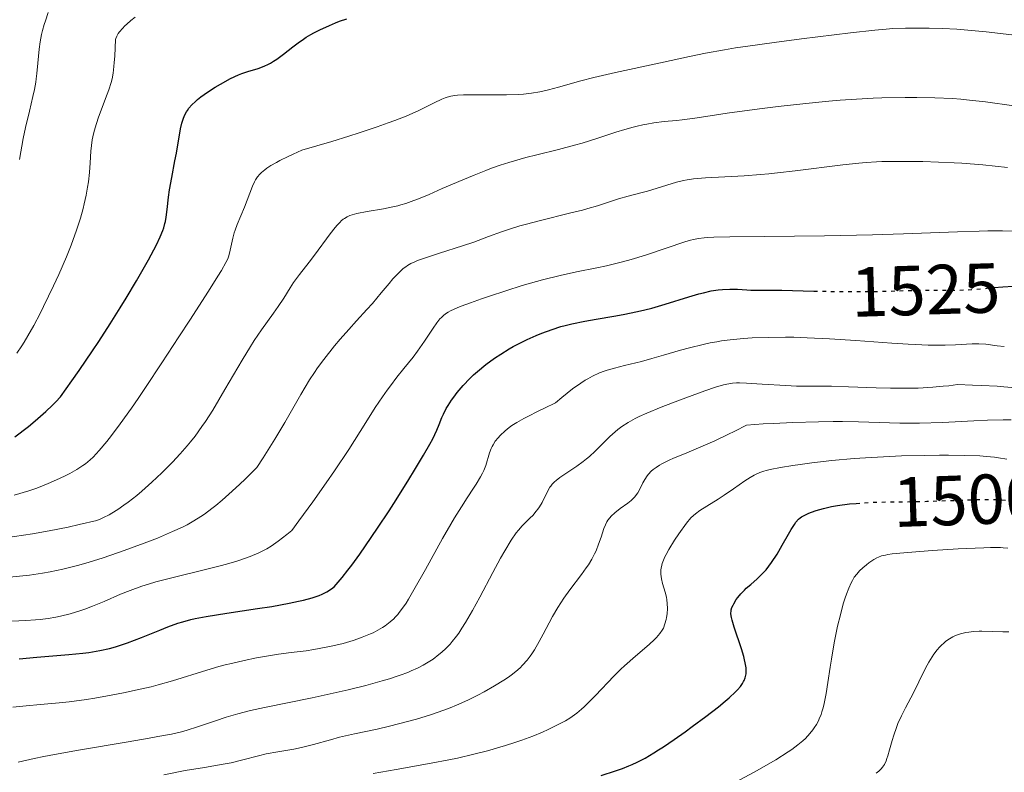
# Model space of a CAD drawing. Units: metres. Extents: x 661330 to 663326, y 4760406 to 4762330.
# Drawn here: x 661793 to 661933, y 4760543 to 4760650 of the extents above; entities that cross this region are included whole.
import ezdxf
from ezdxf.enums import TextEntityAlignment as Align

# ---------------------------------------------------------------- set-up
doc = ezdxf.new("R2010")
doc.units = ezdxf.units.M
doc.header["$MEASUREMENT"] = 0
doc.linetypes.add('DGN Style 5', pattern=[1.217945, 0.521977, -0.695969])
for name, color, linetype, lineweight in [('Cota de curva de nivel directora', 7, 'Continuous', 0), ('Curva de nivel directora', 30, 'Continuous', 30), ('Curva de nivel directora no vista', 30, 'DGN Style 5', 30), ('Curva de nivel intermedia', 30, 'Continuous', 0)]:
    doc.layers.add(name, color=color, linetype=linetype, lineweight=lineweight)
doc.styles.add('Style-Arial', font='arial.ttf')

msp = doc.modelspace()

# ---------------------------------------------------------------- linework, layer by layer
at = {"layer": 'Curva de nivel directora', "color": 30, "linetype": 'Continuous', "lineweight": 30, "flags": 128}
for points, elevation in [([(661835.99, 4760648.37), (661837.33, 4760648.99), (661838.2, 4760649.35), (661838.76, 4760649.56), (661839.78, 4760649.92)], 1550), ([(661792.72, 4760590.61), (661794.62, 4760592.09), (661795.6, 4760592.91), (661797.08, 4760594.21), (661798.04, 4760595.12), (661798.5, 4760595.59), (661799.17, 4760596.31), (661800.8, 4760598.56), (661801.82, 4760600.02), (661803.73, 4760602.81), (661804.61, 4760604.13), (661806.23, 4760606.64), (661807.66, 4760608.92), (661808.5, 4760610.31), (661809.94, 4760612.74), (661811.67, 4760615.75), (661812.43, 4760617.14), (661812.8, 4760617.87), (661813.32, 4760618.99), (661813.69, 4760619.89), (661813.83, 4760620.29), (661814, 4760620.88), (661814.07, 4760621.18), (661814.18, 4760621.8), (661814.31, 4760622.88), (661814.51, 4760624.63), (661814.65, 4760625.67), (661814.96, 4760627.4), (661815.42, 4760629.78), (661815.62, 4760630.87), (661816.2, 4760634.32), (661816.38, 4760635.1), (661816.52, 4760635.54), (661816.62, 4760635.82), (661816.82, 4760636.3), (661817.05, 4760636.73), (661817.18, 4760636.93), (661817.4, 4760637.23), (661817.82, 4760637.71), (661818.31, 4760638.19), (661818.6, 4760638.46), (661819.1, 4760638.87), (661820.02, 4760639.53), (661821.12, 4760640.22), (661821.89, 4760640.66), (661823.32, 4760641.44), (661824.42, 4760641.97), (661824.92, 4760642.17), (661825.77, 4760642.45), (661827.23, 4760642.89), (661828.08, 4760643.2), (661828.67, 4760643.47), (661828.97, 4760643.63), (661829.42, 4760643.89), (661829.88, 4760644.2), (661830.82, 4760644.89), (661832.16, 4760645.95), (661832.88, 4760646.49), (661833.64, 4760647.03), (661834.05, 4760647.29), (661834.68, 4760647.67), (661835.11, 4760647.91), (661835.99, 4760648.37)], 1550), ([(661853.29, 4760593.36), (661853.51, 4760593.86), (661853.91, 4760594.64), (661854.16, 4760595.06), (661854.67, 4760595.85), (661854.96, 4760596.27), (661855.45, 4760596.91), (661856.29, 4760597.91), (661857.26, 4760598.91), (661857.78, 4760599.42), (661858.33, 4760599.91), (661859.51, 4760600.87), (661860.77, 4760601.79), (661861.64, 4760602.37), (661862.81, 4760603.09), (661863.41, 4760603.42), (661864.08, 4760603.78), (661865.4, 4760604.42), (661866.67, 4760604.98), (661867.48, 4760605.31), (661868.93, 4760605.85), (661870.17, 4760606.26), (661870.77, 4760606.43), (661871.73, 4760606.67), (661873.56, 4760607.03), (661875.16, 4760607.3), (661877.66, 4760607.72), (661879, 4760607.97), (661881.05, 4760608.39), (661882.06, 4760608.63), (661883.05, 4760608.88), (661884.95, 4760609.42), (661888.32, 4760610.47), (661889.74, 4760610.9), (661890.38, 4760611.07), (661891.51, 4760611.32), (661892.49, 4760611.47), (661893.08, 4760611.53), (661894.14, 4760611.57), (661895.22, 4760611.55), (661896.53, 4760611.46), (661897.14, 4760611.44), (661898.08, 4760611.43), (661900, 4760611.43), (661901.54, 4760611.41), (661906.05, 4760611.31)], 1525), ([(661931.59, 4760611.8), (661932.87, 4760611.92), (661934.32, 4760612.01)], 1525), ([(661793.31, 4760559.14), (661795.8, 4760559.38), (661800.37, 4760559.76), (661802.33, 4760559.96), (661803.2, 4760560.06), (661804.76, 4760560.31), (661806.13, 4760560.61), (661806.99, 4760560.84), (661807.55, 4760561.01), (661808.68, 4760561.39), (661810.66, 4760562.15), (661813.25, 4760563.21), (661814.43, 4760563.68), (661815.83, 4760564.19), (661816.52, 4760564.41), (661817.66, 4760564.7), (661818.3, 4760564.85), (661819.83, 4760565.14), (661822.76, 4760565.61), (661827.13, 4760566.26), (661829.16, 4760566.58), (661831.63, 4760567.03), (661832.93, 4760567.31), (661833.67, 4760567.48), (661834.89, 4760567.8), (661835.87, 4760568.11), (661836.31, 4760568.29), (661836.96, 4760568.62), (661837.64, 4760569.06), (661838.01, 4760569.34), (661839.15, 4760570.69), (661839.96, 4760571.71), (661840.51, 4760572.44), (661841.63, 4760573.97), (661842.47, 4760575.17), (661844.16, 4760577.65), (661845.79, 4760580.12), (661846.81, 4760581.71), (661848.59, 4760584.56), (661849.42, 4760585.9), (661850.69, 4760588.03), (661851.56, 4760589.57), (661851.98, 4760590.36), (661852.55, 4760591.58), (661852.88, 4760592.36), (661853.29, 4760593.36)], 1525), ([(661896.11, 4760559.49), (661895.8, 4760560.55), (661894.76, 4760563.64), (661894.47, 4760564.6), (661894.36, 4760565.02), (661894.32, 4760565.23), (661894.3, 4760565.58), (661894.32, 4760565.93), (661894.35, 4760566.11), (661894.44, 4760566.42), (661894.59, 4760566.76), (661894.69, 4760566.96), (661895.05, 4760567.54), (661895.29, 4760567.86), (661895.7, 4760568.37), (661896.2, 4760568.9), (661896.48, 4760569.16), (661897.1, 4760569.69), (661898.02, 4760570.48), (661898.51, 4760570.95), (661899.02, 4760571.48), (661899.28, 4760571.78), (661899.67, 4760572.26), (661900.06, 4760572.8), (661900.84, 4760574), (661901.58, 4760575.25), (661902.46, 4760576.81), (661902.84, 4760577.46), (661903.31, 4760578.21), (661903.52, 4760578.5), (661903.89, 4760578.94), (661904.14, 4760579.15), (661904.31, 4760579.28), (661904.68, 4760579.49), (661905.35, 4760579.8), (661905.74, 4760579.95), (661906.37, 4760580.17), (661907.43, 4760580.48), (661908.58, 4760580.73), (661909.4, 4760580.87), (661911.12, 4760581.1), (661912.05, 4760581.19)], 1500), ([(661875.88, 4760542.6), (661877.92, 4760543.24), (661878.92, 4760543.59), (661879.81, 4760543.95), (661880.27, 4760544.15), (661880.98, 4760544.48), (661882.11, 4760545.07), (661883.34, 4760545.8), (661884.02, 4760546.22), (661884.73, 4760546.67), (661886.23, 4760547.69), (661887.79, 4760548.78), (661888.81, 4760549.52), (661890.73, 4760550.94), (661892.52, 4760552.34), (661893.5, 4760553.14), (661894.05, 4760553.61), (661894.94, 4760554.44), (661895.21, 4760554.72), (661895.63, 4760555.2), (661895.94, 4760555.64), (661896.09, 4760555.91), (661896.17, 4760556.08), (661896.3, 4760556.43), (661896.4, 4760556.8), (661896.44, 4760556.99), (661896.47, 4760557.31), (661896.45, 4760557.88), (661896.33, 4760558.59), (661896.24, 4760559.02), (661896.11, 4760559.49)], 1500)]:
    msp.add_lwpolyline(points, dxfattribs=dict(at, elevation=elevation))
at = {"layer": 'Curva de nivel directora no vista', "color": 30, "linetype": 'DGN Style 5', "lineweight": 30, "flags": 128}
for points, elevation in [([(661906.05, 4760611.31), (661908.64, 4760611.25), (661912.52, 4760611.22), (661915.9, 4760611.27), (661919.65, 4760611.39), (661921.28, 4760611.43), (661923.52, 4760611.43), (661926.32, 4760611.42), (661927.72, 4760611.47), (661928.44, 4760611.52), (661929.91, 4760611.64), (661931.59, 4760611.8)], 1525), ([(661912.05, 4760581.19), (661912.97, 4760581.27), (661913.97, 4760581.32), (661915.61, 4760581.38), (661917.46, 4760581.4), (661920.37, 4760581.44), (661922.07, 4760581.48), (661924.9, 4760581.58), (661928.76, 4760581.72), (661930.49, 4760581.74), (661931.83, 4760581.72), (661932.45, 4760581.7), (661933.33, 4760581.63), (661934.58, 4760581.47), (661935.21, 4760581.35), (661936.53, 4760581.05), (661937.24, 4760580.86), (661937.62, 4760580.75)], 1500)]:
    msp.add_lwpolyline(points, dxfattribs=dict(at, elevation=elevation))
at = {"layer": 'Curva de nivel intermedia', "color": 30, "linetype": 'Continuous', "lineweight": 0, "flags": 128}
for points, elevation in [([(661792.99, 4760602.48), (661793.68, 4760603.51), (661794.02, 4760604.06), (661794.55, 4760604.93), (661795.38, 4760606.4), (661796.29, 4760608.12), (661796.78, 4760609.09), (661798.21, 4760612.05), (661798.94, 4760613.66), (661800.02, 4760616.15), (661800.69, 4760617.8), (661801, 4760618.61), (661801.42, 4760619.79), (661801.79, 4760620.92), (661802.01, 4760621.64), (661802.39, 4760623.01), (661802.55, 4760623.67), (661802.82, 4760624.91), (661803.02, 4760626.06), (661803.13, 4760626.78), (661803.28, 4760628.12), (661803.39, 4760629.48), (661803.5, 4760631.14), (661803.58, 4760631.94), (661803.69, 4760632.75), (661803.77, 4760633.16), (661803.91, 4760633.8), (661804.09, 4760634.46), (661804.54, 4760635.83), (661805.58, 4760638.59), (661806.04, 4760639.86), (661806.36, 4760640.88), (661806.49, 4760641.39), (661806.65, 4760642.22), (661806.77, 4760643.17), (661806.81, 4760643.71), (661806.88, 4760644.63), (661806.96, 4760646.96), (661807.01, 4760647.12), (661807.17, 4760647.46), (661807.38, 4760647.82), (661807.56, 4760648.06), (661807.97, 4760648.55), (661808.33, 4760648.92), (661808.59, 4760649.17), (661809.15, 4760649.66), (661809.75, 4760650.13)], 1555), ([(661793.35, 4760629.95), (661793.88, 4760632.93), (661794.2, 4760634.48), (661794.76, 4760636.82), (661795.26, 4760638.88), (661795.48, 4760639.9), (661795.67, 4760640.91), (661795.75, 4760641.41), (661795.84, 4760642.15), (661795.97, 4760643.63), (661796.15, 4760645.62), (661796.29, 4760646.65), (661796.49, 4760647.71), (661796.62, 4760648.26), (661796.85, 4760649.09), (661797.03, 4760649.65), (661797.44, 4760650.79)], 1560), ([(661848.21, 4760636.13), (661850, 4760636.9), (661850.89, 4760637.32), (661852.19, 4760637.99), (661853.28, 4760638.5), (661853.74, 4760638.69), (661854.03, 4760638.79), (661854.57, 4760638.94), (661855.12, 4760639.03), (661855.5, 4760639.07), (661856.37, 4760639.11), (661862.44, 4760639.11), (661864.09, 4760639.17), (661864.86, 4760639.23), (661866, 4760639.36), (661867.17, 4760639.57), (661867.79, 4760639.7), (661868.43, 4760639.85), (661869.82, 4760640.22), (661873.02, 4760641.1), (661874.86, 4760641.58), (661877.92, 4760642.28), (661884.32, 4760643.67), (661888.41, 4760644.57), (661890.71, 4760645.04), (661893.4, 4760645.52), (661894.96, 4760645.78), (661896.67, 4760646.04), (661900.42, 4760646.57), (661904.33, 4760647.09), (661911.26, 4760647.94), (661914.7, 4760648.32), (661916.32, 4760648.46), (661917.26, 4760648.52), (661919.08, 4760648.58), (661921.22, 4760648.6), (661922.41, 4760648.58), (661924.33, 4760648.53), (661926.35, 4760648.43), (661927.38, 4760648.36), (661928.43, 4760648.27), (661930.51, 4760648.06), (661935.75, 4760647.44)], 1545), ([(661832.24, 4760612.5), (661833.1, 4760613.67), (661834.45, 4760615.4), (661835.2, 4760616.37), (661837.46, 4760619.43), (661838.14, 4760620.3), (661838.45, 4760620.67), (661838.84, 4760621.08), (661839.02, 4760621.26), (661839.29, 4760621.48), (661839.47, 4760621.61), (661839.84, 4760621.83), (661840.24, 4760622), (661840.54, 4760622.1), (661841.23, 4760622.28), (661842.71, 4760622.58), (661845, 4760622.98), (661846.11, 4760623.2), (661847.03, 4760623.41), (661847.48, 4760623.53), (661848.17, 4760623.74), (661849.31, 4760624.13), (661849.96, 4760624.38), (661851.47, 4760625.01), (661853.34, 4760625.83), (661856.28, 4760627.1), (661857.87, 4760627.76), (661859.5, 4760628.4), (661860.33, 4760628.71), (661861.56, 4760629.14), (661862.79, 4760629.54), (661863.6, 4760629.78), (661865.2, 4760630.23), (661866.78, 4760630.64), (661869.85, 4760631.4), (661872.08, 4760631.99), (661873.17, 4760632.3), (661875.29, 4760632.96), (661877.96, 4760633.82), (661879.22, 4760634.2), (661880.42, 4760634.54), (661880.99, 4760634.69), (661881.82, 4760634.87), (661882.35, 4760634.98), (661883.37, 4760635.15), (661884.8, 4760635.33), (661886.55, 4760635.49), (661887.37, 4760635.58), (661889.17, 4760635.81), (661891.96, 4760636.26), (661893.75, 4760636.53), (661898.37, 4760637.16), (661900.98, 4760637.48), (661904.91, 4760637.92), (661908.2, 4760638.24), (661909.78, 4760638.37), (661912.12, 4760638.53), (661914.48, 4760638.64), (661915.69, 4760638.69), (661919, 4760638.75), (661920.69, 4760638.75), (661923.22, 4760638.7), (661925.72, 4760638.59), (661926.93, 4760638.5), (661928.12, 4760638.39), (661930.39, 4760638.13), (661934.41, 4760637.57)], 1540), ([(661792.62, 4760582.34), (661794.69, 4760582.98), (661795.66, 4760583.31), (661796.28, 4760583.54), (661797.45, 4760584), (661799.03, 4760584.7), (661799.95, 4760585.15), (661800.51, 4760585.44), (661801.49, 4760585.99), (661802.36, 4760586.55), (661802.74, 4760586.82), (661803.39, 4760587.36), (661803.8, 4760587.76), (661804.66, 4760588.7), (661805.73, 4760589.97), (661806.4, 4760590.82), (661807.64, 4760592.48), (661809.23, 4760594.7), (661810.18, 4760596.07), (661811.23, 4760597.62), (661813.56, 4760601.1), (661815.99, 4760604.79), (661817.55, 4760607.17), (661820.18, 4760611.27), (661821.52, 4760613.41), (661822, 4760614.2), (661822.64, 4760615.34), (661822.9, 4760615.88), (661823.02, 4760616.17), (661823.17, 4760616.67), (661823.35, 4760617.53), (661823.62, 4760618.82), (661823.82, 4760619.55), (661823.95, 4760619.94), (661824.25, 4760620.74), (661825.29, 4760623.22), (661826.4, 4760626.17), (661826.69, 4760626.8), (661826.85, 4760627.08), (661827.13, 4760627.49), (661827.48, 4760627.9), (661827.69, 4760628.11), (661828.15, 4760628.5), (661828.45, 4760628.73), (661829.03, 4760629.1), (661829.81, 4760629.55), (661830.29, 4760629.8), (661831.47, 4760630.38), (661832.18, 4760630.71), (661833.42, 4760631.27), (661837.68, 4760632.53), (661840.11, 4760633.28), (661841.56, 4760633.75), (661844.09, 4760634.59), (661845.68, 4760635.16), (661846.62, 4760635.5), (661848.21, 4760636.13)], 1545), ([(661849.44, 4760615.47), (661849.85, 4760615.64), (661850.82, 4760615.99), (661852.94, 4760616.67), (661856.21, 4760617.71), (661857.8, 4760618.24), (661859.91, 4760619.02), (661861.74, 4760619.69), (661862.72, 4760620.03), (661864.37, 4760620.54), (661865.29, 4760620.8), (661867.29, 4760621.32), (661871.4, 4760622.33), (661873.22, 4760622.79), (661874.01, 4760623), (661875.37, 4760623.41), (661877.47, 4760624.09), (661878.36, 4760624.38), (661879.7, 4760624.76), (661881.53, 4760625.23), (661882.47, 4760625.48), (661886.58, 4760626.74), (661887.58, 4760626.99), (661888.1, 4760627.09), (661888.97, 4760627.21), (661890.7, 4760627.35), (661896.19, 4760627.66), (661898.48, 4760627.83), (661899.68, 4760627.94), (661900.91, 4760628.06), (661903.4, 4760628.34), (661910.19, 4760629.19), (661912.46, 4760629.44), (661913.47, 4760629.53), (661914.95, 4760629.63), (661915.72, 4760629.66), (661917.4, 4760629.69), (661920.05, 4760629.68), (661921.5, 4760629.66), (661923.75, 4760629.6), (661925.98, 4760629.5), (661927.05, 4760629.44), (661930.02, 4760629.2), (661933.51, 4760628.85)], 1535), ([(661870.05, 4760613.52), (661872.38, 4760614.03), (661875.27, 4760614.6), (661876.62, 4760614.89), (661878.55, 4760615.34), (661879.8, 4760615.68), (661880.63, 4760615.92), (661882.3, 4760616.45), (661887.74, 4760618.29), (661888.57, 4760618.53), (661888.99, 4760618.63), (661889.69, 4760618.76), (661890.52, 4760618.85), (661891.01, 4760618.89), (661891.87, 4760618.94), (661894.13, 4760619.01), (661899.07, 4760619.06), (661907.56, 4760619.14), (661912.12, 4760619.22), (661914.38, 4760619.28), (661918.76, 4760619.42), (661926.46, 4760619.71), (661929.5, 4760619.81), (661930.76, 4760619.83), (661932.83, 4760619.84), (661934.42, 4760619.81)], 1530), ([(661791.01, 4760570.65), (661794.78, 4760571.02), (661795.99, 4760571.18), (661796.64, 4760571.28), (661797.7, 4760571.47), (661799.49, 4760571.85), (661801.58, 4760572.39), (661802.76, 4760572.72), (661805.07, 4760573.43), (661806.3, 4760573.84), (661808.2, 4760574.49), (661811.07, 4760575.54), (661812.93, 4760576.27), (661813.81, 4760576.63), (661815.08, 4760577.18), (661816.47, 4760577.82), (661817.14, 4760578.16), (661818.12, 4760578.71), (661819.11, 4760579.33), (661819.62, 4760579.68), (661820.67, 4760580.46), (661821.23, 4760580.9), (661822.11, 4760581.63), (661823.55, 4760582.92), (661824.61, 4760583.91), (661825.37, 4760584.64), (661827.03, 4760586.29), (661827.94, 4760587.66), (661829.58, 4760590.28), (661831.02, 4760592.68), (661833.27, 4760596.63), (661834.51, 4760598.69), (661835.2, 4760599.76), (661835.64, 4760600.4), (661836.53, 4760601.6), (661838.06, 4760603.52), (661838.87, 4760604.5), (661840.07, 4760605.87), (661841.19, 4760607.09), (661842.66, 4760608.67), (661843.44, 4760609.54), (661844.68, 4760611.04), (661845.81, 4760612.39), (661846.35, 4760613.03), (661847.12, 4760613.86), (661847.59, 4760614.31), (661847.81, 4760614.5), (661848.16, 4760614.76), (661848.39, 4760614.92), (661848.88, 4760615.21), (661849.44, 4760615.47)], 1535), ([(661791.27, 4760564.43), (661794.26, 4760564.56), (661795.65, 4760564.65), (661796.28, 4760564.7), (661797.45, 4760564.84), (661798.52, 4760565.03), (661799.19, 4760565.17), (661800.54, 4760565.52), (661801.93, 4760565.95), (661802.65, 4760566.19), (661803.74, 4760566.59), (661805.39, 4760567.26), (661807.71, 4760568.29), (661809.08, 4760568.85), (661810.72, 4760569.43), (661811.66, 4760569.73), (661812.7, 4760570.04), (661814.99, 4760570.65), (661819.73, 4760571.82), (661821.81, 4760572.34), (661822.71, 4760572.58), (661824.22, 4760573.01), (661825.43, 4760573.4), (661826.11, 4760573.66), (661827.3, 4760574.17), (661828.06, 4760574.55), (661828.44, 4760574.76), (661829.05, 4760575.13), (661830.06, 4760575.83), (661831.28, 4760576.77), (661831.98, 4760577.36), (661833, 4760578.69), (661835, 4760581.41), (661836.89, 4760584.1), (661838.06, 4760585.81), (661840.07, 4760588.82), (661841.7, 4760591.38), (661843.2, 4760593.78), (661843.84, 4760594.79), (661844.84, 4760596.28), (661845.52, 4760597.25), (661845.99, 4760597.88), (661846.9, 4760599.08), (661847.9, 4760600.31), (661849.19, 4760601.92), (661849.84, 4760602.79), (661850.81, 4760604.2), (661852.04, 4760606.04), (661852.58, 4760606.8), (661853.01, 4760607.34), (661853.22, 4760607.57), (661853.56, 4760607.88), (661853.94, 4760608.16), (661854.16, 4760608.29), (661854.52, 4760608.49), (661855.44, 4760608.9), (661856.01, 4760609.14), (661857.35, 4760609.65), (661858.9, 4760610.2), (661860.02, 4760610.59), (661862.35, 4760611.35), (661864.7, 4760612.08), (661865.86, 4760612.42), (661867.58, 4760612.9), (661870.05, 4760613.52)], 1530), ([(661791.36, 4760576.28), (661795.21, 4760576.87), (661797.56, 4760577.28), (661800.29, 4760577.83), (661801.81, 4760578.17), (661804.33, 4760578.77), (661804.89, 4760579), (661805.28, 4760579.17), (661806.07, 4760579.58), (661806.48, 4760579.81), (661807.32, 4760580.33), (661808.18, 4760580.92), (661808.78, 4760581.36), (661810, 4760582.32), (661810.71, 4760582.92), (661812.15, 4760584.19), (661813.57, 4760585.54), (661814.49, 4760586.45), (661815.08, 4760587.05), (661816.18, 4760588.23), (661817.16, 4760589.35), (661817.62, 4760589.9), (661818.28, 4760590.74), (661819.25, 4760592.07), (661819.74, 4760592.8), (661820.77, 4760594.43), (661822.5, 4760597.35), (661824.96, 4760601.52), (661826.12, 4760603.43), (661826.67, 4760604.29), (661827.69, 4760605.79), (661829.39, 4760608.15), (661830.06, 4760609.09), (661830.86, 4760610.31), (661831.76, 4760611.78), (661832.24, 4760612.5)], 1540), ([(661800.42, 4760553.05), (661802.88, 4760553.38), (661804.04, 4760553.57), (661806.39, 4760553.97), (661808.1, 4760554.3), (661810.5, 4760554.82), (661812.02, 4760555.19), (661813.02, 4760555.46), (661815.05, 4760556.04), (661819.92, 4760557.54), (661821.65, 4760558.04), (661822.54, 4760558.27), (661823.44, 4760558.5), (661825.25, 4760558.91), (661827, 4760559.26), (661828.12, 4760559.47), (661830.11, 4760559.79), (661831.92, 4760560.03), (661834.01, 4760560.28), (661835.14, 4760560.45), (661836.89, 4760560.77), (661837.83, 4760560.98), (661839.27, 4760561.33), (661840.68, 4760561.74), (661841.35, 4760561.96), (661841.99, 4760562.19), (661843.17, 4760562.68), (661843.53, 4760562.85), (661844.22, 4760563.21), (661844.85, 4760563.58), (661845.24, 4760563.84), (661845.96, 4760564.38), (661846.45, 4760564.82), (661846.68, 4760565.05), (661847.02, 4760565.42), (661847.25, 4760565.7), (661847.71, 4760566.31), (661848.2, 4760567.04), (661848.55, 4760567.6), (661849.33, 4760568.93), (661850.96, 4760571.83), (661853.39, 4760576.21), (661854.54, 4760578.23), (661855.08, 4760579.13), (661856.05, 4760580.7), (661856.88, 4760581.99), (661857.78, 4760583.35), (661858.15, 4760583.9), (661858.77, 4760584.93), (661859.07, 4760585.49), (661859.23, 4760585.85), (661859.5, 4760586.56), (661860.04, 4760588.36), (661860.27, 4760588.95), (661860.4, 4760589.24), (661860.54, 4760589.51), (661860.86, 4760590.02), (661861.25, 4760590.5), (661861.55, 4760590.82), (661862.26, 4760591.47), (661862.85, 4760591.94), (661863.22, 4760592.21), (661863.93, 4760592.66), (661864.9, 4760593.21), (661865.49, 4760593.53), (661866.96, 4760594.28), (661867.84, 4760594.71), (661869.39, 4760595.45), (661870.32, 4760596.22), (661871.84, 4760597.42), (661873, 4760598.25), (661873.62, 4760598.65), (661873.99, 4760598.86), (661874.64, 4760599.21), (661875.64, 4760599.68), (661876.3, 4760599.93), (661876.76, 4760600.09), (661877.79, 4760600.38), (661879.2, 4760600.73), (661881.59, 4760601.33), (661883.06, 4760601.73), (661884.71, 4760602.21), (661887.14, 4760602.92), (661888.41, 4760603.27), (661890.36, 4760603.74), (661891.33, 4760603.95), (661892.3, 4760604.12), (661892.94, 4760604.22), (661894.2, 4760604.39), (661896.07, 4760604.57), (661897.29, 4760604.65), (661899.68, 4760604.73), (661902.02, 4760604.76), (661903.22, 4760604.74), (661905.1, 4760604.69), (661908.28, 4760604.54), (661912, 4760604.28), (661917.13, 4760603.9), (661919.44, 4760603.75), (661920.48, 4760603.7), (661922.29, 4760603.64)], 1520), ([(661922.29, 4760603.64), (661923.82, 4760603.63), (661924.69, 4760603.64), (661926.15, 4760603.69), (661928.5, 4760603.83), (661929.46, 4760603.83), (661930.45, 4760603.75), (661932.06, 4760603.55), (661933.08, 4760603.43)], 1520), ([(661846.8, 4760556.62), (661847.39, 4760556.82), (661848.45, 4760557.22), (661848.94, 4760557.43), (661849.83, 4760557.83), (661850.63, 4760558.25), (661851.12, 4760558.53), (661852.03, 4760559.11), (661852.87, 4760559.73), (661853.27, 4760560.07), (661853.87, 4760560.62), (661854.46, 4760561.24), (661854.76, 4760561.59), (661855.36, 4760562.36), (661855.67, 4760562.79), (661856.14, 4760563.49), (661856.63, 4760564.28), (661857.63, 4760566.01), (661858.65, 4760567.87), (661860.5, 4760571.39), (661861.61, 4760573.41), (661862.21, 4760574.46), (661863.13, 4760575.98), (661863.82, 4760577), (661864.14, 4760577.41), (661864.7, 4760578.02), (661865.15, 4760578.47), (661865.83, 4760579.13), (661866.17, 4760579.49), (661866.67, 4760580.07), (661866.9, 4760580.37), (661867.12, 4760580.68), (661867.5, 4760581.33), (661868.38, 4760583.08), (661868.61, 4760583.48), (661868.73, 4760583.65), (661868.92, 4760583.9), (661869.28, 4760584.25), (661869.49, 4760584.44), (661870.03, 4760584.84), (661872.44, 4760586.48), (661873.34, 4760587.15), (661873.79, 4760587.5), (661874.22, 4760587.86), (661875.04, 4760588.59), (661875.8, 4760589.33), (661876.71, 4760590.24), (661877.12, 4760590.65), (661877.88, 4760591.35), (661878.25, 4760591.65), (661878.8, 4760592.07), (661879.72, 4760592.66), (661880.71, 4760593.21), (661881.3, 4760593.51), (661882.35, 4760593.99), (661884.39, 4760594.84), (661886.99, 4760595.84), (661890.6, 4760597.15), (661892.1, 4760597.65), (661893.23, 4760597.99), (661893.7, 4760598.11), (661894.26, 4760598.21), (661894.54, 4760598.25), (661895.1, 4760598.28), (661895.52, 4760598.28), (661896.49, 4760598.24), (661898.71, 4760598.11), (661902.08, 4760597.9), (661903.58, 4760597.83), (661905.32, 4760597.79), (661907.34, 4760597.8), (661908.57, 4760597.79), (661910.99, 4760597.72), (661914.89, 4760597.58), (661916.91, 4760597.53), (661919.54, 4760597.52), (661920.86, 4760597.55), (661922.94, 4760597.66), (661924.42, 4760597.8), (661925.19, 4760597.88), (661926.42, 4760598.04), (661928.58, 4760597.97), (661929.85, 4760597.92), (661932.05, 4760597.79), (661933.01, 4760597.71), (661934.67, 4760597.56)], 1515), ([(661863.13, 4760556.82), (661863.78, 4760557.33), (661864.39, 4760557.86), (661864.74, 4760558.22), (661865.39, 4760558.95), (661865.82, 4760559.5), (661866.04, 4760559.83), (661866.42, 4760560.41), (661867.09, 4760561.59), (661867.65, 4760562.63), (661868.51, 4760564.25), (661868.99, 4760565.12), (661869.76, 4760566.44), (661870.17, 4760567.08), (661870.59, 4760567.72), (661871.45, 4760568.93), (661873.09, 4760571.1), (661873.78, 4760572.04), (661874.07, 4760572.47), (661874.57, 4760573.28), (661874.96, 4760574.01), (661875.17, 4760574.48), (661875.53, 4760575.38), (661875.87, 4760576.38), (661876.28, 4760577.62), (661876.49, 4760578.14), (661876.71, 4760578.59), (661876.83, 4760578.79), (661877.11, 4760579.16), (661877.32, 4760579.39), (661877.84, 4760579.86), (661878.59, 4760580.44), (661879.65, 4760581.24), (661880.12, 4760581.61), (661880.32, 4760581.79), (661880.65, 4760582.13), (661880.92, 4760582.46), (661881.08, 4760582.69), (661881.35, 4760583.19), (661881.79, 4760584.1), (661882.07, 4760584.59), (661882.4, 4760585.09), (661882.6, 4760585.33), (661883, 4760585.76), (661883.24, 4760585.97), (661883.67, 4760586.28), (661884.18, 4760586.61), (661884.47, 4760586.78), (661885.53, 4760587.31), (661886.17, 4760587.6), (661887.7, 4760588.23), (661890.36, 4760589.35), (661891.99, 4760590.07), (661893.84, 4760590.94), (661894.85, 4760591.44), (661896.49, 4760592.28), (661898.85, 4760592.45), (661900.34, 4760592.54), (661903.09, 4760592.67), (661906.71, 4760592.77), (661908.82, 4760592.78), (661910.1, 4760592.78), (661912.38, 4760592.74), (661918.25, 4760592.56), (661920.09, 4760592.55), (661921.07, 4760592.56), (661924.33, 4760592.67), (661928.77, 4760592.89), (661930.7, 4760592.98), (661932.93, 4760593.05), (661934.05, 4760593.04)], 1510), ([(661885.1, 4760564.7), (661885.17, 4760565.02), (661885.25, 4760565.52), (661885.3, 4760566.26), (661885.27, 4760567.01), (661885.21, 4760567.52), (661885.14, 4760567.87), (661884.96, 4760568.61), (661884.6, 4760569.83), (661884.45, 4760570.47), (661884.36, 4760571.13), (661884.35, 4760571.46), (661884.37, 4760571.78), (661884.4, 4760572), (661884.49, 4760572.44), (661884.55, 4760572.67), (661884.71, 4760573.13), (661884.92, 4760573.61), (661885.09, 4760573.94), (661885.48, 4760574.65), (661886.3, 4760575.96), (661886.9, 4760576.85), (661888, 4760578.36), (661888.62, 4760579.12), (661888.99, 4760579.49), (661889.25, 4760579.72), (661889.89, 4760580.16), (661890.86, 4760580.78), (661892.48, 4760581.8), (661893.35, 4760582.36), (661894.66, 4760583.26), (661896.29, 4760584.39), (661897.01, 4760584.86), (661897.6, 4760585.2), (661897.89, 4760585.35), (661898.38, 4760585.56), (661898.95, 4760585.74), (661899.29, 4760585.83), (661899.86, 4760585.97), (661901.34, 4760586.26), (661903.08, 4760586.54), (661904.1, 4760586.69), (661905.79, 4760586.92), (661908.63, 4760587.25), (661911.77, 4760587.54), (661913.41, 4760587.66), (661915.09, 4760587.76), (661918.5, 4760587.91), (661921.8, 4760587.99), (661923.88, 4760588.01), (661925.17, 4760588.02), (661927.49, 4760587.99), (661929.62, 4760587.91), (661930.54, 4760587.85), (661931.69, 4760587.72), (661932.26, 4760587.64), (661933.43, 4760587.44)], 1505), ([(661909.82, 4760565.38), (661910.24, 4760566.92), (661910.51, 4760567.78), (661910.69, 4760568.29), (661911.02, 4760569.18), (661911.35, 4760569.92), (661911.52, 4760570.26), (661911.8, 4760570.72), (661912.14, 4760571.17), (661912.33, 4760571.39), (661912.54, 4760571.61), (661913.01, 4760572.06), (661913.52, 4760572.49), (661913.87, 4760572.76), (661914.55, 4760573.23), (661914.99, 4760573.48), (661915.23, 4760573.58), (661915.66, 4760573.73), (661916.23, 4760573.86), (661916.57, 4760573.92), (661917.19, 4760574.01), (661918.84, 4760574.19), (661921.11, 4760574.38), (661922.87, 4760574.51), (661926.54, 4760574.73), (661930.18, 4760574.9), (661931.12, 4760574.92), (661932.56, 4760574.91), (661932.94, 4760574.89), (661933.58, 4760574.84)], 1495), ([(661895.47, 4760541.94), (661897.68, 4760543.11), (661899.56, 4760544.18), (661900.65, 4760544.82), (661902.41, 4760545.94), (661902.93, 4760546.29), (661903.8, 4760546.93), (661904.48, 4760547.49), (661904.86, 4760547.84), (661905.51, 4760548.55), (661905.92, 4760549.06), (661906.12, 4760549.34), (661906.42, 4760549.81), (661906.7, 4760550.33), (661906.83, 4760550.62), (661907.09, 4760551.26), (661907.21, 4760551.61), (661907.38, 4760552.18), (661907.54, 4760552.82), (661907.81, 4760554.24), (661908.06, 4760555.8), (661908.38, 4760557.98), (661908.54, 4760559.07), (661908.95, 4760561.41), (661909.23, 4760562.85), (661909.43, 4760563.75), (661909.82, 4760565.38)], 1495), ([(661843.53, 4760542.87), (661846.8, 4760543.44), (661851.78, 4760544.33), (661854.29, 4760544.82), (661855.5, 4760545.07), (661857.81, 4760545.61), (661859.97, 4760546.16), (661861.32, 4760546.54), (661862.18, 4760546.79), (661863.79, 4760547.31), (661864.63, 4760547.6), (661866.18, 4760548.19), (661867.54, 4760548.75), (661868.35, 4760549.11), (661869.7, 4760549.76), (661870.83, 4760550.36), (661871.42, 4760550.72), (661871.77, 4760550.96), (661872.42, 4760551.45), (661873.09, 4760552.02), (661873.46, 4760552.35), (661874.05, 4760552.91), (661875.07, 4760553.94), (661877.68, 4760556.67), (661878.68, 4760557.65), (661879.2, 4760558.14), (661880.77, 4760559.54), (661882.69, 4760561.18), (661883.44, 4760561.86), (661883.75, 4760562.17), (661884.22, 4760562.71), (661884.55, 4760563.19), (661884.71, 4760563.49), (661884.93, 4760564.08), (661885.1, 4760564.7)], 1505), ([(661917.77, 4760549.4), (661917.99, 4760549.95), (661918.5, 4760551.06), (661919.05, 4760552.17), (661919.81, 4760553.62), (661920.18, 4760554.33), (661920.95, 4760555.9), (661921.91, 4760557.81), (661922.38, 4760558.66), (661922.61, 4760559.06), (661923.08, 4760559.78), (661923.56, 4760560.41), (661923.88, 4760560.79), (661924.1, 4760561.02), (661924.54, 4760561.43), (661924.78, 4760561.63), (661925.29, 4760561.99), (661925.8, 4760562.27), (661926.15, 4760562.43), (661926.87, 4760562.68), (661927.63, 4760562.87), (661928.04, 4760562.94), (661928.72, 4760563.01), (661929.49, 4760563.04), (661929.91, 4760563.04), (661931.38, 4760563.01), (661932.89, 4760562.97), (661933.71, 4760562.97)], 1490), ([(661793.16, 4760544.5), (661795.44, 4760545.02), (661796.8, 4760545.3), (661798.33, 4760545.59), (661801.74, 4760546.19), (661808.79, 4760547.37), (661811.77, 4760547.88), (661812.99, 4760548.1), (661814.92, 4760548.47), (661816.36, 4760548.8), (661817.15, 4760549.02), (661818.61, 4760549.48), (661821.18, 4760550.36), (661822.69, 4760550.85), (661824.35, 4760551.33), (661825.23, 4760551.57), (661826.15, 4760551.8), (661828.11, 4760552.24), (661834.88, 4760553.63), (661838.29, 4760554.37), (661840.01, 4760554.76), (661842.51, 4760555.38), (661844.81, 4760556), (661845.85, 4760556.31), (661846.8, 4760556.62)], 1515), ([(661813.83, 4760542.68), (661816.89, 4760543.28), (661819.59, 4760543.74), (661822.27, 4760544.18), (661823.41, 4760544.4), (661825.07, 4760544.8), (661827.27, 4760545.38), (661828.36, 4760545.65), (661830.03, 4760545.96), (661832.27, 4760546.34), (661833.39, 4760546.57), (661833.95, 4760546.7), (661835.09, 4760547), (661837.48, 4760547.67), (661838.77, 4760548.01), (661840.89, 4760548.49), (661844.09, 4760549.16), (661845.86, 4760549.57), (661848.4, 4760550.23), (661849.71, 4760550.6), (661851.67, 4760551.2), (661853.57, 4760551.85), (661854.48, 4760552.2), (661855.34, 4760552.55), (661856.96, 4760553.27), (661858.41, 4760553.98), (661859.28, 4760554.44), (661860.77, 4760555.3), (661862.07, 4760556.09), (661862.74, 4760556.55), (661863.13, 4760556.82)], 1510), ([(661792.4, 4760552.26), (661794.33, 4760552.49), (661796.33, 4760552.67), (661798.97, 4760552.89), (661800.42, 4760553.05)], 1520), ([(661914.91, 4760542.91), (661915.27, 4760543.21), (661915.62, 4760543.55), (661915.8, 4760543.76), (661916.06, 4760544.16), (661916.31, 4760544.69), (661916.43, 4760545.02), (661916.55, 4760545.39), (661916.8, 4760546.25), (661917.17, 4760547.57), (661917.39, 4760548.29), (661917.77, 4760549.4)], 1490)]:
    msp.add_lwpolyline(points, dxfattribs=dict(at, elevation=elevation))

# ---------------------------------------------------------------- texts
at = {"layer": 'Cota de curva de nivel directora', "color": 7, "linetype": 'Continuous', "lineweight": 0, "style": 'Style-Arial'}
for s, rotation, p in [('1525', 1.8328, (661921.91, 4760611.46, 1525)), ('1500', 2.0237, (661927.86, 4760581.69, 1500))]:
    msp.add_text(s, height=7, rotation=rotation, dxfattribs=at).set_placement(p, align=Align.MIDDLE_CENTER)

doc.saveas('drawing.dxf')
